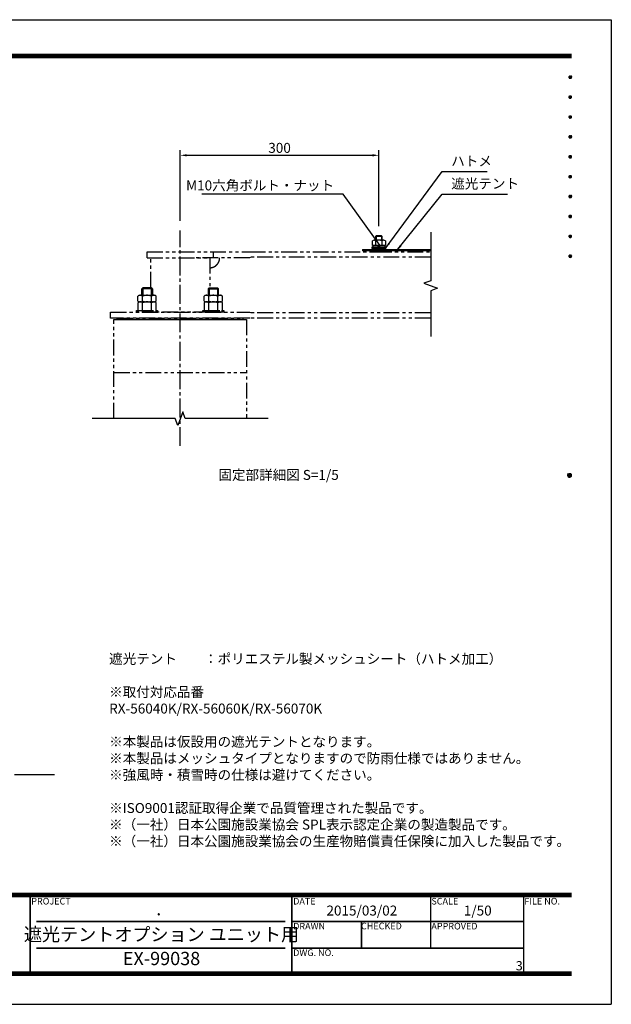
# Model space of a CAD drawing. Extents: x 7535 to 28535, y 18691 to 33541.
# Drawn here: x 19604 to 28535, y 18691 to 33541 of the extents above; entities that cross this region are included whole.
import ezdxf
from ezdxf.enums import TextEntityAlignment as Align

# ---------------------------------------------------------------- set-up
doc = ezdxf.new("R2010")
doc.units = 0
doc.header["$LTSCALE"] = 15
doc.linetypes.add('CENTER2', pattern=[28.575, 19.05, -3.175, 3.175, -3.175])
doc.linetypes.add('PHANTOM2', pattern=[31.75, 15.875, -3.175, 3.175, -3.175, 3.175, -3.175])
doc.layers.get('0').update_dxf_attribs({"linetype": 'CONTINUOUS'})
doc.layers.get('DEFPOINTS').update_dxf_attribs({"linetype": 'CONTINUOUS'})
for name, color, linetype in [('P007', 191, 'CONTINUOUS'), ('P008', 241, 'CONTINUOUS'), ('P020', 121, 'CONTINUOUS'), ('P909', 55, 'CONTINUOUS'), ('P920', 125, 'CONTINUOUS'), ('P_1CENTER', 2, 'CONTINUOUS'), ('P_2DIM', 6, 'CONTINUOUS'), ('P_3TEXT', 60, 'CONTINUOUS'), ('P_5DRAWFRAME', 104, 'CONTINUOUS'), ('P_7THICK', 7, 'CONTINUOUS')]:
    doc.layers.add(name, color=color, linetype=linetype)
doc.styles.add('BIGFONT', font='simplex.shx', dxfattribs={"bigfont": 'bigfont.shx'})
doc.dimstyles.new('DIMBIGFONT$0', dxfattribs={"dimscale": 50, "dimtxt": 3, "dimasz": 2, "dimexe": 1.5, "dimexo": 3, "dimgap": 0.75, "dimtad": 1, "dimdec": 1, "dimdsep": 46, "dimtxsty": 'BIGFONT', "dimsah": 1, "dimcen": 0, "dimclrt": 230, "dimadec": 1, "dimazin": 2, "dimtfac": 0.6, "dimtdec": 1, "dimtofl": 0, "dimtmove": 2, "dimatfit": 3, "dimfxl": 0, "dimtvp": 1, "dimtolj": 1, "dimarcsym": 0})
doc.dimstyles.new('DIMBIGFONT$7', dxfattribs={"dimscale": 50, "dimtxt": 3, "dimasz": 2, "dimexe": 1.5, "dimexo": 3, "dimgap": 0.75, "dimtad": 1, "dimdec": 1, "dimdsep": 46, "dimtxsty": 'BIGFONT', "dimsah": 1, "dimcen": 0, "dimclrt": 230, "dimadec": 1, "dimazin": 2, "dimtfac": 0.6, "dimtdec": 1, "dimtofl": 0, "dimtmove": 0, "dimatfit": 3, "dimfxl": 0, "dimtvp": 1, "dimtolj": 1, "dimarcsym": 0})

# ---------------------------------------------------------------- blocks, each defined once
blk = doc.blocks.new('DFP3')
at = {"color": 0}
for p, q in [((21.5, 286.6), (408, 286.6)), ((21.5, 286.55), (408, 286.55)), ((21.5, 286.5), (408, 286.5)), ((21.5, 286.45), (408, 286.45)), ((21.5, 286.4), (408, 286.4)), ((408, 286.35), (21.5, 286.35)), ((21.5, 286.3), (408, 286.3)), ((408, 286.25), (21.5, 286.25)), ((21.5, 286.2), (408, 286.2)), ((408, 286.15), (21.5, 286.15)), ((21.5, 286.1), (408, 286.1)), ((21.5, 286.05), (408, 286.05)), ((21.5, 286), (408, 286)), ((21.5, 285.95), (408, 285.95)), ((21.5, 285.9), (408, 285.9)), ((21.5, 285.85), (408, 285.85)), ((21.5, 285.8), (408, 285.8)), ((21.5, 285.75), (408, 285.75)), ((21.5, 285.7), (408, 285.7)), ((408, 285.65), (21.5, 285.65)), ((21.5, 285.6), (408, 285.6)), ((407.2, 279.65), (407.6, 280.05)), ((407.2, 279.65), (407.6, 279.25)), ((407.21, 279.73), (407.52, 280.04)), ((407.21, 279.58), (407.67, 280.04)), ((407.21, 279.72), (407.67, 279.26)), ((407.21, 279.57), (407.52, 279.26)), ((407.22, 279.53), (407.72, 280.03)), ((407.22, 279.77), (407.72, 279.27)), ((407.24, 279.48), (407.77, 280.01)), ((407.24, 279.82), (407.77, 279.29)), ((407.25, 279.84), (407.41, 280)), ((407.25, 279.46), (407.41, 279.3)), ((407.26, 279.43), (407.82, 279.99)), ((407.26, 279.87), (407.82, 279.31)), ((407.29, 279.39), (407.86, 279.96)), ((407.29, 279.91), (407.86, 279.34)), ((407.33, 279.94), (407.89, 279.38)), ((407.33, 279.36), (407.89, 279.92)), ((407.37, 279.98), (407.93, 279.42)), ((407.37, 279.32), (407.93, 279.88)), ((407.41, 280), (407.95, 279.46)), ((407.41, 279.3), (407.95, 279.84)), ((407.46, 280.03), (407.98, 279.51)), ((407.46, 279.27), (407.98, 279.79)), ((407.52, 280.04), (407.99, 279.57)), ((407.52, 279.26), (407.99, 279.73)), ((407.58, 280.05), (408, 279.63)), ((407.58, 279.25), (408, 279.67)), ((407.65, 280.05), (408, 279.7)), ((407.65, 279.25), (408, 279.6)), ((407.75, 280.02), (407.97, 279.8)), ((407.75, 279.28), (407.97, 279.5)), ((407.2, 273.65), (407.6, 274.05)), ((407.2, 273.65), (407.6, 273.25)), ((407.21, 273.73), (407.52, 274.04)), ((407.21, 273.58), (407.67, 274.04)), ((407.21, 273.72), (407.67, 273.26)), ((407.21, 273.57), (407.52, 273.26)), ((407.22, 273.53), (407.72, 274.03)), ((407.22, 273.77), (407.72, 273.27)), ((407.24, 273.48), (407.77, 274.01)), ((407.24, 273.82), (407.77, 273.29)), ((407.25, 273.84), (407.41, 274)), ((407.25, 273.46), (407.41, 273.3)), ((407.26, 273.43), (407.82, 273.99)), ((407.26, 273.87), (407.82, 273.31)), ((407.29, 273.39), (407.86, 273.96)), ((407.29, 273.91), (407.86, 273.34)), ((407.33, 273.94), (407.89, 273.38)), ((407.33, 273.36), (407.89, 273.92)), ((407.37, 273.98), (407.93, 273.42)), ((407.37, 273.32), (407.93, 273.88)), ((407.41, 274), (407.95, 273.46)), ((407.41, 273.3), (407.95, 273.84)), ((407.46, 274.03), (407.98, 273.51)), ((407.46, 273.27), (407.98, 273.79)), ((407.52, 274.04), (407.99, 273.57)), ((407.52, 273.26), (407.99, 273.73)), ((407.58, 274.05), (408, 273.63)), ((407.58, 273.25), (408, 273.67)), ((407.65, 274.05), (408, 273.7)), ((407.65, 273.25), (408, 273.6)), ((407.75, 274.02), (407.97, 273.8)), ((407.75, 273.28), (407.97, 273.5)), ((407.2, 267.65), (407.6, 268.05)), ((407.2, 267.65), (407.6, 267.25)), ((407.21, 267.73), (407.52, 268.04)), ((407.21, 267.58), (407.67, 268.04)), ((407.21, 267.72), (407.67, 267.26)), ((407.21, 267.57), (407.52, 267.26)), ((407.22, 267.53), (407.72, 268.03)), ((407.22, 267.77), (407.72, 267.27)), ((407.24, 267.48), (407.77, 268.01)), ((407.24, 267.82), (407.77, 267.29)), ((407.25, 267.84), (407.41, 268)), ((407.25, 267.46), (407.41, 267.3)), ((407.26, 267.43), (407.82, 267.99)), ((407.26, 267.87), (407.82, 267.31)), ((407.29, 267.39), (407.86, 267.96)), ((407.29, 267.91), (407.86, 267.34)), ((407.33, 267.94), (407.89, 267.38)), ((407.33, 267.36), (407.89, 267.92)), ((407.37, 267.98), (407.93, 267.42)), ((407.37, 267.32), (407.93, 267.88)), ((407.41, 268), (407.95, 267.46)), ((407.41, 267.3), (407.95, 267.84)), ((407.46, 268.03), (407.98, 267.51)), ((407.46, 267.27), (407.98, 267.79)), ((407.52, 268.04), (407.99, 267.57)), ((407.52, 267.26), (407.99, 267.73)), ((407.58, 268.05), (408, 267.63)), ((407.58, 267.25), (408, 267.67)), ((407.65, 268.05), (408, 267.7)), ((407.65, 267.25), (408, 267.6)), ((407.75, 268.02), (407.97, 267.8)), ((407.75, 267.28), (407.97, 267.5)), ((407.2, 261.65), (407.6, 262.05)), ((407.2, 261.65), (407.6, 261.25)), ((407.21, 261.73), (407.52, 262.04)), ((407.21, 261.58), (407.67, 262.04)), ((407.21, 261.72), (407.67, 261.26)), ((407.21, 261.57), (407.52, 261.26)), ((407.22, 261.53), (407.72, 262.03)), ((407.22, 261.77), (407.72, 261.27)), ((407.24, 261.48), (407.77, 262.01)), ((407.24, 261.82), (407.77, 261.29)), ((407.25, 261.84), (407.41, 262)), ((407.25, 261.46), (407.41, 261.3)), ((407.26, 261.43), (407.82, 261.99)), ((407.26, 261.87), (407.82, 261.31)), ((407.29, 261.39), (407.86, 261.96)), ((407.29, 261.91), (407.86, 261.34)), ((407.33, 261.94), (407.89, 261.38)), ((407.33, 261.36), (407.89, 261.92)), ((407.37, 261.98), (407.93, 261.42)), ((407.37, 261.32), (407.93, 261.88)), ((407.41, 262), (407.95, 261.46)), ((407.41, 261.3), (407.95, 261.84)), ((407.46, 262.03), (407.98, 261.51)), ((407.46, 261.27), (407.98, 261.79)), ((407.52, 262.04), (407.99, 261.57)), ((407.52, 261.26), (407.99, 261.73)), ((407.58, 262.05), (408, 261.63)), ((407.58, 261.25), (408, 261.67)), ((407.65, 262.05), (408, 261.7)), ((407.65, 261.25), (408, 261.6)), ((407.75, 262.02), (407.97, 261.8)), ((407.75, 261.28), (407.97, 261.5)), ((407.2, 255.65), (407.6, 256.05)), ((407.2, 255.65), (407.6, 255.25)), ((407.21, 255.73), (407.52, 256.04)), ((407.21, 255.58), (407.67, 256.04)), ((407.21, 255.72), (407.67, 255.26)), ((407.21, 255.57), (407.52, 255.26)), ((407.22, 255.53), (407.72, 256.03)), ((407.22, 255.77), (407.72, 255.27)), ((407.24, 255.48), (407.77, 256.01)), ((407.24, 255.82), (407.77, 255.29)), ((407.25, 255.84), (407.41, 256)), ((407.25, 255.46), (407.41, 255.3)), ((407.26, 255.43), (407.82, 255.99)), ((407.26, 255.87), (407.82, 255.31)), ((407.29, 255.39), (407.86, 255.96)), ((407.29, 255.91), (407.86, 255.34)), ((407.33, 255.94), (407.89, 255.38)), ((407.33, 255.36), (407.89, 255.92)), ((407.37, 255.98), (407.93, 255.42)), ((407.37, 255.32), (407.93, 255.88)), ((407.41, 256), (407.95, 255.46)), ((407.41, 255.3), (407.95, 255.84)), ((407.46, 256.03), (407.98, 255.51)), ((407.46, 255.27), (407.98, 255.79)), ((407.52, 256.04), (407.99, 255.57)), ((407.52, 255.26), (407.99, 255.73)), ((407.58, 256.05), (408, 255.63)), ((407.58, 255.25), (408, 255.67)), ((407.65, 256.05), (408, 255.7)), ((407.65, 255.25), (408, 255.6)), ((407.75, 256.02), (407.97, 255.8)), ((407.75, 255.28), (407.97, 255.5)), ((407.2, 249.65), (407.6, 250.05)), ((407.2, 249.65), (407.6, 249.25)), ((407.21, 249.73), (407.52, 250.04)), ((407.21, 249.58), (407.67, 250.04)), ((407.21, 249.72), (407.67, 249.26)), ((407.21, 249.57), (407.52, 249.26)), ((407.22, 249.53), (407.72, 250.03)), ((407.22, 249.77), (407.72, 249.27)), ((407.24, 249.48), (407.77, 250.01)), ((407.24, 249.82), (407.77, 249.29)), ((407.25, 249.84), (407.41, 250)), ((407.26, 249.43), (407.82, 249.99)), ((407.26, 249.87), (407.82, 249.31)), ((407.29, 249.39), (407.86, 249.96)), ((407.29, 249.91), (407.86, 249.34)), ((407.33, 249.94), (407.89, 249.38)), ((407.33, 249.36), (407.89, 249.92)), ((407.37, 249.98), (407.93, 249.42)), ((407.37, 249.32), (407.93, 249.88)), ((407.41, 250), (407.95, 249.46)), ((407.41, 249.3), (407.95, 249.84)), ((407.46, 250.03), (407.98, 249.51)), ((407.46, 249.27), (407.98, 249.79)), ((407.52, 250.04), (407.99, 249.57)), ((407.52, 249.26), (407.99, 249.73)), ((407.58, 250.05), (408, 249.63)), ((407.58, 249.25), (408, 249.67)), ((407.65, 250.05), (408, 249.7)), ((407.65, 249.25), (408, 249.6)), ((407.75, 250.02), (407.97, 249.8)), ((407.75, 249.28), (407.97, 249.5)), ((407.25, 249.46), (407.41, 249.3)), ((407.2, 243.65), (407.6, 244.05)), ((407.2, 243.65), (407.6, 243.25)), ((407.21, 243.73), (407.52, 244.04)), ((407.21, 243.58), (407.67, 244.04)), ((407.21, 243.72), (407.67, 243.26)), ((407.21, 243.57), (407.52, 243.26)), ((407.22, 243.53), (407.72, 244.03)), ((407.22, 243.77), (407.72, 243.27)), ((407.24, 243.48), (407.77, 244.01)), ((407.24, 243.82), (407.77, 243.29)), ((407.25, 243.84), (407.41, 244)), ((407.26, 243.43), (407.82, 243.99)), ((407.26, 243.87), (407.82, 243.31)), ((407.29, 243.39), (407.86, 243.96)), ((407.29, 243.91), (407.86, 243.34)), ((407.33, 243.94), (407.89, 243.38)), ((407.33, 243.36), (407.89, 243.92)), ((407.37, 243.98), (407.93, 243.42)), ((407.37, 243.32), (407.93, 243.88)), ((407.41, 244), (407.95, 243.46)), ((407.41, 243.3), (407.95, 243.84)), ((407.46, 244.03), (407.98, 243.51)), ((407.46, 243.27), (407.98, 243.79)), ((407.52, 244.04), (407.99, 243.57)), ((407.52, 243.26), (407.99, 243.73)), ((407.58, 244.05), (408, 243.63)), ((407.58, 243.25), (408, 243.67)), ((407.65, 244.05), (408, 243.7)), ((407.65, 243.25), (408, 243.6)), ((407.75, 244.02), (407.97, 243.8)), ((407.25, 243.46), (407.41, 243.3)), ((407.75, 243.28), (407.97, 243.5)), ((407.2, 237.65), (407.6, 238.05)), ((407.2, 237.65), (407.6, 237.25)), ((407.21, 237.73), (407.52, 238.04)), ((407.21, 237.58), (407.67, 238.04)), ((407.21, 237.72), (407.67, 237.26)), ((407.22, 237.53), (407.72, 238.03)), ((407.22, 237.77), (407.72, 237.27)), ((407.24, 237.48), (407.77, 238.01)), ((407.24, 237.82), (407.77, 237.29)), ((407.25, 237.84), (407.41, 238)), ((407.26, 237.43), (407.82, 237.99)), ((407.26, 237.87), (407.82, 237.31)), ((407.29, 237.39), (407.86, 237.96)), ((407.29, 237.91), (407.86, 237.34)), ((407.33, 237.94), (407.89, 237.38)), ((407.33, 237.36), (407.89, 237.92)), ((407.37, 237.98), (407.93, 237.42)), ((407.37, 237.32), (407.93, 237.88)), ((407.41, 238), (407.95, 237.46)), ((407.41, 237.3), (407.95, 237.84)), ((407.46, 238.03), (407.98, 237.51)), ((407.46, 237.27), (407.98, 237.79)), ((407.52, 238.04), (407.99, 237.57)), ((407.52, 237.26), (407.99, 237.73)), ((407.58, 238.05), (408, 237.63)), ((407.58, 237.25), (408, 237.67)), ((407.65, 238.05), (408, 237.7)), ((407.75, 238.02), (407.97, 237.8)), ((407.21, 237.57), (407.52, 237.26)), ((407.25, 237.46), (407.41, 237.3)), ((407.65, 237.25), (408, 237.6)), ((407.75, 237.28), (407.97, 237.5)), ((407.2, 231.65), (407.6, 232.05)), ((407.21, 231.73), (407.52, 232.04)), ((407.21, 231.58), (407.67, 232.04)), ((407.21, 231.72), (407.67, 231.26)), ((407.22, 231.53), (407.72, 232.03)), ((407.22, 231.77), (407.72, 231.27)), ((407.24, 231.48), (407.77, 232.01)), ((407.24, 231.82), (407.77, 231.29)), ((407.25, 231.84), (407.41, 232)), ((407.26, 231.43), (407.82, 231.99)), ((407.26, 231.87), (407.82, 231.31)), ((407.29, 231.39), (407.86, 231.96)), ((407.29, 231.91), (407.86, 231.34)), ((407.33, 231.94), (407.89, 231.38)), ((407.33, 231.36), (407.89, 231.92)), ((407.37, 231.98), (407.93, 231.42)), ((407.37, 231.32), (407.93, 231.88)), ((407.41, 232), (407.95, 231.46)), ((407.41, 231.3), (407.95, 231.84)), ((407.46, 232.03), (407.98, 231.51)), ((407.46, 231.27), (407.98, 231.79)), ((407.52, 232.04), (407.99, 231.57)), ((407.52, 231.26), (407.99, 231.73)), ((407.58, 232.05), (408, 231.63)), ((407.58, 231.25), (408, 231.67)), ((407.65, 232.05), (408, 231.7)), ((407.75, 232.02), (407.97, 231.8)), ((407.2, 231.65), (407.6, 231.25)), ((407.21, 231.57), (407.52, 231.26)), ((407.25, 231.46), (407.41, 231.3)), ((407.65, 231.25), (408, 231.6)), ((407.75, 231.28), (407.97, 231.5)), ((407.2, 225.65), (407.6, 226.05)), ((407.21, 225.73), (407.52, 226.04)), ((407.21, 225.58), (407.67, 226.04)), ((407.22, 225.53), (407.72, 226.03)), ((407.22, 225.77), (407.72, 225.27)), ((407.24, 225.48), (407.77, 226.01)), ((407.24, 225.82), (407.77, 225.29)), ((407.25, 225.84), (407.41, 226)), ((407.26, 225.43), (407.82, 225.99)), ((407.26, 225.87), (407.82, 225.31)), ((407.29, 225.39), (407.86, 225.96)), ((407.29, 225.91), (407.86, 225.34)), ((407.33, 225.94), (407.89, 225.38)), ((407.33, 225.36), (407.89, 225.92)), ((407.37, 225.98), (407.93, 225.42)), ((407.37, 225.32), (407.93, 225.88)), ((407.41, 226), (407.95, 225.46)), ((407.41, 225.3), (407.95, 225.84)), ((407.46, 226.03), (407.98, 225.51)), ((407.46, 225.27), (407.98, 225.79)), ((407.52, 226.04), (407.99, 225.57)), ((407.52, 225.26), (407.99, 225.73)), ((407.58, 226.05), (408, 225.63)), ((407.65, 226.05), (408, 225.7)), ((407.75, 226.02), (407.97, 225.8)), ((407.2, 225.65), (407.6, 225.25)), ((407.21, 225.72), (407.67, 225.26)), ((407.21, 225.57), (407.52, 225.26)), ((407.25, 225.46), (407.41, 225.3)), ((407.58, 225.25), (408, 225.67)), ((407.65, 225.25), (408, 225.6)), ((407.75, 225.28), (407.97, 225.5)), ((406.8, 159.55), (407.4, 160.15)), ((406.8, 159.48), (407.47, 160.15)), ((406.8, 159.63), (407.32, 160.15)), ((406.8, 159.62), (407.47, 158.95)), ((406.8, 159.55), (407.4, 158.95)), ((406.8, 159.47), (407.32, 158.95)), ((406.81, 159.42), (407.53, 160.14)), ((406.81, 159.68), (407.53, 158.96)), ((406.82, 159.71), (407.24, 160.13)), ((406.82, 159.39), (407.24, 158.97)), ((406.83, 159.37), (407.58, 160.12)), ((406.83, 159.73), (407.58, 158.98)), ((406.85, 159.32), (407.63, 160.1)), ((406.85, 159.78), (407.63, 159)), ((406.87, 159.27), (407.68, 160.08)), ((406.87, 159.83), (407.12, 160.08)), ((406.87, 159.83), (407.68, 159.02)), ((406.87, 159.27), (407.12, 159.02)), ((406.9, 159.22), (407.73, 160.05)), ((406.9, 159.88), (407.73, 159.05)), ((406.93, 159.18), (407.77, 160.02)), ((406.93, 159.92), (407.77, 159.08)), ((406.96, 159.14), (407.81, 159.99)), ((406.96, 159.96), (407.81, 159.11)), ((406.99, 159.99), (407.84, 159.14)), ((406.99, 159.11), (407.84, 159.96)), ((407.03, 160.02), (407.87, 159.18)), ((407.03, 159.08), (407.87, 159.92)), ((407.07, 160.05), (407.9, 159.22)), ((407.07, 159.05), (407.9, 159.88)), ((407.12, 160.08), (407.93, 159.27)), ((407.12, 159.02), (407.93, 159.83)), ((407.17, 160.1), (407.95, 159.32)), ((407.17, 159), (407.95, 159.78)), ((407.22, 160.12), (407.97, 159.37)), ((407.22, 158.98), (407.97, 159.73)), ((407.27, 160.14), (407.99, 159.42)), ((407.27, 158.96), (407.99, 159.68)), ((407.33, 160.15), (408, 159.48)), ((407.33, 158.95), (408, 159.62)), ((407.4, 160.15), (408, 159.55)), ((407.4, 158.95), (408, 159.55)), ((407.48, 160.14), (407.99, 159.63)), ((407.48, 158.96), (407.99, 159.47)), ((407.57, 160.13), (407.98, 159.72)), ((407.57, 158.97), (407.98, 159.38)), ((407.69, 160.08), (407.93, 159.84)), ((407.69, 159.02), (407.93, 159.26)), ((21.5, 33.5), (408, 33.5)), ((21.5, 33.45), (408, 33.45)), ((21.5, 33.4), (408, 33.4)), ((21.5, 33.35), (408, 33.35)), ((21.5, 33.3), (408, 33.3)), ((21.5, 33.25), (408, 33.25)), ((21.5, 33.2), (408, 33.2)), ((21.5, 33.15), (408, 33.15)), ((21.5, 33.1), (408, 33.1)), ((21.5, 33.05), (408, 33.05)), ((21.5, 33), (408, 33)), ((21.5, 32.95), (408, 32.95)), ((21.5, 32.9), (408, 32.9)), ((21.5, 32.85), (408, 32.85)), ((21.5, 32.8), (408, 32.8)), ((21.5, 32.75), (408, 32.75)), ((21.5, 32.7), (408, 32.7)), ((244.47, 33), (244.47, 9)), ((244.53, 33), (244.53, 9)), ((323.47, 33), (323.47, 9)), ((323.53, 33), (323.53, 9)), ((365.47, 17), (365.47, 33)), ((365.53, 17), (365.53, 33)), ((393.47, 33), (393.47, 9)), ((393.53, 33), (393.53, 9)), ((21.5, 32.65), (408, 32.65)), ((21.5, 32.6), (408, 32.6)), ((21.5, 32.55), (408, 32.55)), ((21.5, 32.5), (408, 32.5)), ((246.5, 25.03), (321.5, 25.03)), ((246.5, 24.97), (321.5, 24.97)), ((323.5, 25.03), (393.5, 25.03)), ((323.5, 24.97), (393.5, 24.97)), ((344.47, 25), (344.47, 17)), ((344.53, 25), (344.53, 17)), ((246.5, 17.03), (321.5, 17.03)), ((246.5, 16.97), (321.5, 16.97)), ((323.5, 17.03), (393.5, 17.03)), ((323.5, 16.97), (393.5, 16.97)), ((21.5, 9.75), (408, 9.75)), ((21.5, 9.7), (408, 9.7)), ((21.5, 9.65), (408, 9.65)), ((21.5, 9.6), (408, 9.6)), ((21.5, 9.55), (408, 9.55)), ((21.5, 9.5), (408, 9.5)), ((21.5, 9.45), (408, 9.45)), ((21.5, 9.4), (408, 9.4)), ((21.5, 9.35), (408, 9.35)), ((21.5, 9.3), (408, 9.3)), ((21.5, 9.25), (408, 9.25)), ((21.5, 9.2), (408, 9.2)), ((21.5, 9.15), (408, 9.15)), ((21.5, 9.1), (408, 9.1)), ((21.5, 9.05), (408, 9.05)), ((21.5, 9), (408, 9)), ((21.5, 8.95), (408, 8.95)), ((21.5, 8.9), (408, 8.9)), ((21.5, 8.85), (408, 8.85)), ((21.5, 8.8), (408, 8.8)), ((21.5, 8.75), (408, 8.75))]:
    blk.add_line(p, q, dxfattribs=at)
at = {"layer": 'DEFPOINTS', "color": 0}
for p, q in [((0, 297), (420, 297)), ((420, 297), (420, 0)), ((0, 0), (420, 0))]:
    blk.add_line(p, q, dxfattribs=at)
at = {"color": 0, "style": 'BIGFONT'}
for s, height, p in [('PROJECT', 2, (244.86, 30.1)), ('DATE', 2, (323.94, 30.1)), ('SCALE', 2, (365.67, 30.1)), ('FILE NO.', 2, (393.74, 30.1)), ('DRAWN', 2, (323.94, 22.57)), ('CHECKED', 2, (344.43, 22.61)), ('APPROVED', 2, (365.67, 22.57)), ('DWG. NO.', 2, (323.94, 14.57)), ('3', 2.8, (391.14, 10.23))]:
    blk.add_text(s, height=height, dxfattribs=at).set_placement(p)
at = {"color": 83, "ltscale": 0.5, "style": 'BIGFONT', "flags": 8}
for tag, p in [('REV04', (26.47, 27.61)), ('REV03', (26.47, 21.7)), ('REV02', (26.47, 15.58)), ('REV01', (26.47, 10.33))]:
    blk.add_attdef(tag, text='', height=2, dxfattribs=at).set_placement(p, align=Align.BOTTOM_LEFT)
for tag, p in [('REVD4', (80.98, 27.61)), ('R4D', (92.67, 27.61)), ('R4C', (101.8, 27.61)), ('R4A', (110.92, 27.61)), ('REVD3', (80.98, 21.7)), ('R3D', (92.67, 21.7)), ('R3C', (101.8, 21.7)), ('R3A', (110.92, 21.7)), ('REVD2', (80.98, 15.58)), ('R2D', (92.67, 15.58)), ('R2C', (101.8, 15.58)), ('R2A', (110.92, 15.58)), ('REVD1', (80.98, 10.33)), ('R1D', (92.67, 10.33)), ('R1C', (101.8, 10.33)), ('R1A', (110.92, 10.33))]:
    blk.add_attdef(tag, text='', height=2, dxfattribs=at).set_placement(p, align=Align.BOTTOM_CENTER)
at = {"color": 83, "style": 'BIGFONT'}
for tag, height, p in [('PROJECT1', 4, (283.38, 25.6)), ('DATE', 3, (344.68, 25.84)), ('SCALE', 3, (379.68, 25.84)), ('PROJECT2', 4, (284.2, 17.84)), ('PROJECT3', 4, (284.2, 10.57)), ('DWGNO', 3, (358.68, 10.57))]:
    blk.add_attdef(tag, text='', height=height, dxfattribs=at).set_placement(p, align=Align.BOTTOM_CENTER)
blk = doc.blocks.new('ACADutil9061547-3844')
at = {"layer": 'P020'}
for p, q in [((7.4, 12.5), (-7.4, 12.5)), ((-4.9, 4.5), (-4.9, 11.7)), ((4.9, 4.5), (4.9, 11.7))]:
    blk.add_line(p, q, dxfattribs=at)
for points in [[(-10.5, 0), (10.5, 0), (10.5, 2), (-10.5, 2)], [(-9.2, 2), (9.2, 2), (9.2, 4.5), (-9.2, 4.5)]]:
    blk.add_lwpolyline(points, close=True, dxfattribs=at)
blk.add_lwpolyline([(9.8, 11.7), (9.8, 4.5), (-9.8, 4.5), (-9.8, 11.7)], dxfattribs=at)
for centre, radius, start, end in [((-7.4, 8.3), 4.16, 53.8846, 126.1154), ((0, -3), 15.5, 71.4826, 108.5174), ((7.4, 8.3), 4.16, 53.8846, 126.1154)]:
    blk.add_arc(centre, radius, start, end, dxfattribs=at)
at = {"layer": 'P920'}
for p, q in [((0, 2), (-1.4, 4.5)), ((0, 4.5), (1.4, 2))]:
    blk.add_line(p, q, dxfattribs=at)
blk = doc.blocks.new('A$C44937208')
at = {"layer": 'P_2DIM', "linetype": 'Continuous'}
blk.add_lwpolyline([(103, 1575), (103, 840), (0, 802), (206, 727), (103, 690), (103, 0)], dxfattribs=at)
blk = doc.blocks.new('A$C3EEE544A')
at = {"layer": 'P008'}
blk.add_blockref('A$C44937208', (0, 0), dxfattribs=at)
blk = doc.blocks.new('*D13')
at = {"layer": 'DEFPOINTS', "color": 0}
for p in [(25027, 31496), (22027, 30360), (25027, 30279)]:
    blk.add_point(p, dxfattribs=at)
at = {"layer": 'P_2DIM', "color": 0, "lineweight": -2}
for p, q in [((22027, 30510), (22027, 31571)), ((22127, 31496), (24927, 31496)), ((25027, 30429), (25027, 31571))]:
    blk.add_line(p, q, dxfattribs=at)
at = {"layer": 'P_2DIM', "color": 0}
for points in [[(22127, 31513), (22127, 31479), (22027, 31496)], [(24927, 31513), (24927, 31479), (25027, 31496)]]:
    blk.add_solid(points, dxfattribs=at)
at = {"layer": 'P_2DIM', "color": 230, "insert": (23527, 31608), "char_height": 150, "attachment_point": 5, "style": 'BIGFONT'}
blk.add_mtext('\\A1;300', dxfattribs=at)

msp = doc.modelspace()

# ---------------------------------------------------------------- linework, layer by layer
at = {"layer": 'P007'}
for p, q in [((24776.91, 30074.35), (24776.91, 30054.35)), ((24941.91, 30089.35), (25111.91, 30089.35)), ((24941.91, 30039.35), (25111.91, 30039.35))]:
    msp.add_line(p, q, dxfattribs=at)
for points in [[(24776.91, 30074.35), (25809.48, 30074.35)], [(25809.48, 30054.35), (24776.91, 30054.35)]]:
    msp.add_lwpolyline(points, dxfattribs=at)
for centre, start, end in [((24941.91, 30064.35), 90, 156.421822), ((24941.91, 30064.35), 203.578178, 270), ((25111.91, 30064.35), 23.578178, 90), ((25111.91, 30064.35), 270, 336.421822)]:
    msp.add_arc(centre, 25, start, end, dxfattribs=at)
at = {"layer": 'P020'}
for p, q in [((24986.91, 30279.35), (24976.91, 30269.35)), ((24976.91, 30269.35), (24976.91, 30214.35)), ((25066.91, 30279.35), (24986.91, 30279.35)), ((25076.91, 30269.35), (25066.91, 30279.35)), ((25076.91, 30214.35), (25076.91, 30269.35))]:
    msp.add_line(p, q, dxfattribs=at)
at = {"layer": 'P909', "linetype": 'PHANTOM2'}
for p, q in [((21526.91, 29949.35), (21526.91, 30039.35)), ((21526.91, 30039.35), (23076.91, 30039.35)), ((22526.91, 30039.35), (22526.91, 29949.35)), ((23076.91, 30039.35), (25809.48, 30039.35)), ((21526.91, 29949.35), (22472.41, 29949.35)), ((21581.41, 29499.35), (21581.41, 29949.35)), ((23076.91, 29949.35), (22236.91, 29949.35)), ((22472.41, 29949.35), (22472.41, 29499.35)), ((25809.48, 29959.35), (23076.91, 29959.35)), ((23076.91, 29959.35), (23076.91, 29949.35)), ((21462.91, 29499.35), (21446.91, 29483.35)), ((21606.91, 29483.35), (21446.91, 29483.35)), ((21446.91, 29384.35), (21446.91, 29483.35)), ((21590.91, 29499.35), (21462.91, 29499.35)), ((21462.91, 29499.35), (21462.91, 29384.35)), ((21590.91, 29499.35), (21590.91, 29384.35)), ((21606.91, 29483.35), (21590.91, 29499.35)), ((21606.91, 29483.35), (21606.91, 29384.35)), ((22446.91, 29483.35), (22462.91, 29499.35)), ((22446.91, 29483.35), (22446.91, 29384.35)), ((22446.91, 29483.35), (22606.91, 29483.35)), ((22462.91, 29499.35), (22462.91, 29384.35)), ((22462.91, 29499.35), (22590.91, 29499.35)), ((22590.91, 29499.35), (22590.91, 29384.35)), ((22590.91, 29499.35), (22606.91, 29483.35)), ((22606.91, 29384.35), (22606.91, 29483.35)), ((21388.35, 29297.15), (21388.35, 29371.55)), ((21422.99, 29384.35), (21630.84, 29384.35)), ((21422.99, 29284.35), (21630.84, 29284.35)), ((21422.99, 29284.35), (21630.84, 29284.35)), ((21457.63, 29297.15), (21457.63, 29371.55)), ((21457.63, 29154.35), (21457.63, 29271.55)), ((21596.19, 29297.15), (21596.19, 29371.55)), ((21596.19, 29154.35), (21596.19, 29271.55)), ((21665.48, 29297.15), (21665.48, 29371.55)), ((22388.35, 29297.15), (22388.35, 29371.55)), ((22388.35, 29271.55), (22388.35, 29154.35)), ((22422.99, 29384.35), (22630.84, 29384.35)), ((22422.99, 29284.35), (22630.84, 29284.35)), ((22422.99, 29284.35), (22630.84, 29284.35)), ((22457.63, 29297.15), (22457.63, 29371.55)), ((22457.63, 29154.35), (22457.63, 29271.55)), ((22596.19, 29297.15), (22596.19, 29371.55)), ((22596.19, 29154.35), (22596.19, 29271.55)), ((22665.48, 29297.15), (22665.48, 29371.55)), ((22665.48, 29154.35), (22665.48, 29271.55)), ((20976.91, 29039.35), (20976.91, 29129.35)), ((20976.91, 29129.35), (23076.91, 29129.35)), ((21366.91, 29154.35), (21686.91, 29154.35)), ((21366.91, 29129.35), (21366.91, 29154.35)), ((21686.91, 29129.35), (21366.91, 29129.35)), ((22472.41, 29129.35), (21581.41, 29129.35)), ((21686.91, 29154.35), (21686.91, 29129.35)), ((22366.91, 29154.35), (22686.91, 29154.35)), ((22366.91, 29129.35), (22366.91, 29154.35)), ((22686.91, 29129.35), (22366.91, 29129.35)), ((22388.35, 29154.35), (22665.48, 29154.35)), ((22686.91, 29154.35), (22686.91, 29129.35)), ((23076.91, 29129.35), (23076.91, 29119.35)), ((25809.48, 29119.35), (23076.91, 29119.35)), ((23076.91, 29039.35), (20976.91, 29039.35)), ((21026.91, 27525.43), (21026.91, 29019.35)), ((21026.91, 29019.35), (23026.91, 29019.35)), ((21076.91, 29019.35), (21076.91, 29039.35)), ((21076.91, 29039.35), (22976.91, 29039.35)), ((21076.91, 29019.35), (22976.91, 29019.35)), ((22976.91, 29019.35), (22976.91, 29039.35)), ((23026.91, 29019.35), (23026.91, 27525.43)), ((25809.48, 29039.35), (23076.91, 29039.35)), ((21026.91, 28219.35), (23026.91, 28219.35))]:
    msp.add_line(p, q, dxfattribs=at)
msp.add_lwpolyline([(21388.35, 29271.55), (21388.35, 29154.35), (21665.48, 29154.35), (21665.48, 29271.55)], dxfattribs=at)
for centre, radius, start, end in [((22472.41, 29949.35), 150, 270, 0), ((21422.99, 29331.07), 53.28, 49.441037, 130.558963), ((21422.99, 29337.62), 53.28, 229.441037, 310.558963), ((21422.99, 29231.07), 53.28, 49.441037, 130.558963), ((21526.91, 29190.45), 193.9, 69.065034, 110.934966), ((21526.91, 29478.25), 193.9, 249.065034, 290.934966), ((21526.91, 29090.45), 193.9, 69.065034, 110.934966), ((21630.84, 29331.07), 53.28, 49.441037, 130.558963), ((21630.84, 29337.62), 53.28, 229.441037, 310.558963), ((21630.84, 29231.07), 53.28, 49.441037, 130.558963), ((22422.99, 29331.07), 53.28, 49.441037, 130.558963), ((22422.99, 29337.62), 53.28, 229.441037, 310.558963), ((22422.99, 29231.07), 53.28, 49.441037, 130.558963), ((22526.91, 29190.45), 193.9, 69.065034, 110.934966), ((22526.91, 29478.25), 193.9, 249.065034, 290.934966), ((22526.91, 29090.45), 193.9, 69.065034, 110.934966), ((22630.84, 29331.07), 53.28, 49.441037, 130.558963), ((22630.84, 29337.62), 53.28, 229.441037, 310.558963), ((22630.84, 29231.07), 53.28, 49.441037, 130.558963)]:
    msp.add_arc(centre, radius, start, end, dxfattribs=at)
at = {"layer": 'P920'}
for p, q in [((25076.91, 30269.35), (24976.91, 30269.35)), ((24986.91, 30279.35), (24986.91, 30214.35)), ((25066.91, 30279.35), (25066.91, 30214.35))]:
    msp.add_line(p, q, dxfattribs=at)
at = {"layer": 'P_1CENTER', "linetype": 'CENTER2'}
msp.add_line((22026.91, 27111.9), (22026.91, 30359.88), dxfattribs=at)
at = {"layer": 'P_2DIM', "linetype": 'Continuous'}
msp.add_lwpolyline([(23354.44, 27525.43), (22101.91, 27525.43), (22064.41, 27628.46), (21989.41, 27422.4), (21951.91, 27525.43), (20696.9, 27525.43)], dxfattribs=at)
at = {"layer": 'P_7THICK'}
msp.add_line((19525.08, 22156.78), (20131.55, 22156.78), dxfattribs=at)

# ---------------------------------------------------------------- block references
at = {"layer": 'P020', "xscale": 10, "yscale": 10, "zscale": 10}
msp.add_blockref('ACADutil9061547-3844', (25026.91, 30089.35), dxfattribs=at)
at = {"layer": 'P_2DIM'}
msp.add_blockref('A$C3EEE544A', (25706.45, 28763.22), dxfattribs=at)
at = {"layer": 'P_5DRAWFRAME'}
ref = msp.add_blockref('DFP3', (7535.32, 18691.32), dxfattribs=dict(at, xscale=50, yscale=50, zscale=50))
ref.add_attrib('PROJECT1', '.', dxfattribs={"layer": '0', "color": 83, "height": 200, "style": 'BIGFONT'}).set_placement((21704.16, 19971.1), align=Align.BOTTOM_CENTER)
ref.add_attrib('PROJECT2', '遮光テントオプション ユニット用', dxfattribs={"layer": '0', "color": 83, "height": 200, "style": 'BIGFONT'}).set_placement((21745.41, 19583.41), align=Align.BOTTOM_CENTER)
ref.add_attrib('PROJECT3', 'EX-99038', dxfattribs={"layer": '0', "color": 83, "height": 200, "style": 'BIGFONT'}).set_placement((21745.41, 19219.66), align=Align.BOTTOM_CENTER)
ref.add_attrib('DATE', '2015/03/02', dxfattribs={"layer": '0', "color": 83, "height": 150, "style": 'BIGFONT'}).set_placement((24769.16, 19983.41), align=Align.BOTTOM_CENTER)
ref.add_attrib('SCALE', '1/50', dxfattribs={"layer": '0', "color": 83, "height": 150, "style": 'BIGFONT'}).set_placement((26519.16, 19983.41), align=Align.BOTTOM_CENTER)

# ---------------------------------------------------------------- texts
at = {"layer": 'P_2DIM', "color": 230, "char_height": 150, "style": 'BIGFONT'}
for s, insert, attachment_point in [('ハトメ', (26118.7, 31287.51), 7), ('M10六角ボルト・ナット', (24351.22, 31022.4), 6), ('遮光テント', (26118.7, 30947.4), 7)]:
    msp.add_mtext(s, dxfattribs=dict(at, insert=insert, attachment_point=attachment_point))
at = {"layer": 'P_3TEXT', "insert": (22604.29, 26750.71), "char_height": 150, "width": 2002.3848, "attachment_point": 1, "style": 'BIGFONT'}
msp.add_mtext('固定部詳細図 S=1/5', dxfattribs=at)
at = {"layer": 'P_3TEXT', "insert": (20954.52, 23976.94), "char_height": 150, "attachment_point": 1, "style": 'BIGFONT'}
msp.add_mtext('遮光テント\u3000\u3000：ポリエステル製メッシュシート（ハトメ加工）\\P\\P※取付対応品番\\PRX-56040K/RX-56060K/RX-56070K\\P\\P※本製品は仮設用の遮光テントとなります。\\P※本製品はメッシュタイプとなりますので防雨仕様ではありません。\\P※強風時・積雪時の仕様は避けてください。\\P\\P※ISO9001認証取得企業で品質管理された製品です。\\P※（一社）日本公園施設業協会 SPL表示認定企業の製造製品です。\\P※（一社）日本公園施設業協会の生産物賠償責任保険に加入した製品です。', dxfattribs=at)

# ---------------------------------------------------------------- dimensions: what is measured, and where the dimension line sits
at = {"layer": 'P_2DIM'}
dim = msp.add_linear_dim(base=(25026.91, 31495.94), p1=(22026.91, 30359.88), p2=(25026.91, 30279.35), dimstyle='DIMBIGFONT$0', override={"dimlfac": 0.1}, dxfattribs=at)
dim.commit()
dim.dimension.update_dxf_attribs({"geometry": '*D13', "text_midpoint": (23526.91, 31608.44)})

# ---------------------------------------------------------------- leaders
at = {"layer": 'P_2DIM', "annotation_type": 0, "has_hookline": 1}
for points, hookline_direction, text_width in [([(25121.51, 30087.43), (25981.2, 31250.01), (26081.2, 31250.01)], 0, 540), ([(25039.84, 30140.05), (24488.72, 30909.9), (24388.72, 30909.9)], 1, 1998.57), ([(25293.19, 30054.35), (25981.2, 30909.9), (26081.2, 30909.9)], 0, 850)]:
    msp.add_leader(points, dimstyle='DIMBIGFONT$7', dxfattribs=dict(at, hookline_direction=hookline_direction, text_width=text_width))

doc.saveas('drawing.dxf')
